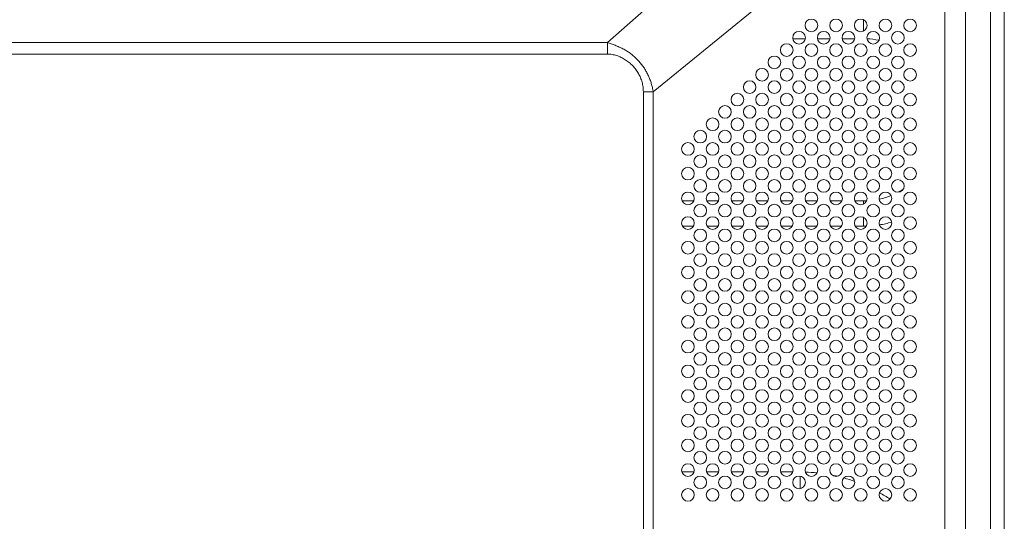
# Model space of a CAD drawing. Extents: x -8 to 198, y -13 to 142.
# Drawn here: x 176 to 188, y 79 to 85 of the extents above; entities that cross this region are included whole.
import ezdxf

# ---------------------------------------------------------------- set-up
doc = ezdxf.new("R2010")
doc.units = 0
doc.header["$MEASUREMENT"] = 0
doc.layers.add('00_COMPONENTS', color=7, linetype='Continuous', lineweight=0)

msp = doc.modelspace()

# ---------------------------------------------------------------- linework, layer by layer
at = {"layer": '00_COMPONENTS', "color": 7, "linetype": 'Continuous', "lineweight": 0, "ltscale": 0.03937}
for p, q in [((186.521, 88.208), (183.055, 85.163)), ((187.821, 87.942), (187.821, 59.918)), ((187.992, 87.942), (187.992, 59.918)), ((187.252, 87.511), (183.626, 84.551)), ((187.252, 60.374), (187.252, 87.511)), ((187.511, 60.374), (187.511, 87.511)), ((186.242, 85.305), (186.242, 85.446)), ((138.249, 85.163), (183.055, 85.163)), ((183.055, 85.163), (183.055, 85.02)), ((185.362, 85.21), (185.517, 85.21)), ((185.669, 85.21), (185.824, 85.21)), ((185.976, 85.21), (186.131, 85.21)), ((138.249, 85.02), (183.055, 85.02)), ((183.626, 84.551), (183.503, 84.551)), ((183.503, 84.551), (183.503, 63.88)), ((183.626, 84.551), (183.626, 63.88)), ((184.129, 83.195), (183.985, 83.195)), ((184.437, 83.195), (184.292, 83.195)), ((184.744, 83.195), (184.599, 83.195)), ((185.051, 83.195), (184.907, 83.195)), ((185.358, 83.195), (185.214, 83.195)), ((185.665, 83.195), (185.521, 83.195)), ((185.972, 83.195), (185.828, 83.195)), ((186.242, 83.195), (186.135, 83.195)), ((186.242, 83.195), (186.242, 83.156)), ((186.242, 82.989), (186.242, 82.88)), ((184.125, 82.88), (183.989, 82.88)), ((184.433, 82.88), (184.296, 82.88)), ((184.74, 82.88), (184.603, 82.88)), ((185.047, 82.88), (184.911, 82.88)), ((185.354, 82.88), (185.218, 82.88)), ((185.661, 82.88), (185.525, 82.88)), ((185.968, 82.88), (185.832, 82.88)), ((186.242, 82.88), (186.139, 82.88)), ((183.982, 79.825), (184.132, 79.825)), ((184.289, 79.825), (184.44, 79.825)), ((184.597, 79.825), (184.747, 79.825)), ((184.904, 79.825), (185.054, 79.825)), ((185.211, 79.825), (185.361, 79.825)), ((185.455, 79.618), (185.455, 79.772))]:
    msp.add_line(p, q, dxfattribs=at)
for centre in [(185.593, 85.376), (185.9, 85.376), (186.207, 85.376), (186.514, 85.376), (186.821, 85.376), (185.439, 85.222), (185.746, 85.222), (186.053, 85.222), (186.361, 85.222), (186.668, 85.222), (185.286, 85.069), (185.593, 85.069), (185.9, 85.069), (186.207, 85.069), (186.514, 85.069), (186.821, 85.069), (185.132, 84.915), (185.439, 84.915), (185.746, 84.915), (186.053, 84.915), (186.361, 84.915), (186.668, 84.915), (184.979, 84.762), (185.286, 84.762), (185.593, 84.762), (185.9, 84.762), (186.207, 84.762), (186.514, 84.762), (186.821, 84.762), (184.825, 84.608), (185.132, 84.608), (185.439, 84.608), (185.746, 84.608), (186.053, 84.608), (186.361, 84.608), (186.668, 84.608), (184.672, 84.454), (184.979, 84.454), (185.286, 84.454), (185.593, 84.454), (185.9, 84.454), (186.207, 84.454), (186.514, 84.454), (186.821, 84.454), (184.518, 84.301), (184.825, 84.301), (185.132, 84.301), (185.439, 84.301), (185.746, 84.301), (186.053, 84.301), (186.361, 84.301), (186.668, 84.301), (184.364, 84.147), (184.672, 84.147), (184.979, 84.147), (185.286, 84.147), (185.593, 84.147), (185.9, 84.147), (186.207, 84.147), (186.514, 84.147), (186.821, 84.147), (184.211, 83.994), (184.518, 83.994), (184.825, 83.994), (185.132, 83.994), (185.439, 83.994), (185.746, 83.994), (186.053, 83.994), (186.361, 83.994), (186.668, 83.994), (184.057, 83.84), (184.364, 83.84), (184.672, 83.84), (184.979, 83.84), (185.286, 83.84), (185.593, 83.84), (185.9, 83.84), (186.207, 83.84), (186.514, 83.84), (186.821, 83.84), (184.211, 83.687), (184.518, 83.687), (184.825, 83.687), (185.132, 83.687), (185.439, 83.687), (185.746, 83.687), (186.053, 83.687), (186.361, 83.687), (186.668, 83.687), (184.057, 83.533), (184.364, 83.533), (184.672, 83.533), (184.979, 83.533), (185.286, 83.533), (185.593, 83.533), (185.9, 83.533), (186.207, 83.533), (186.514, 83.533), (186.821, 83.533), (184.211, 83.38), (184.518, 83.38), (184.825, 83.38), (185.132, 83.38), (185.439, 83.38), (185.746, 83.38), (186.053, 83.38), (186.361, 83.38), (186.668, 83.38), (184.057, 83.226), (184.364, 83.226), (184.672, 83.226), (184.979, 83.226), (185.286, 83.226), (185.593, 83.226), (185.9, 83.226), (186.207, 83.226), (186.514, 83.226), (186.821, 83.226), (184.211, 83.073), (184.518, 83.073), (184.825, 83.073), (185.132, 83.073), (185.439, 83.073), (185.746, 83.073), (186.053, 83.073), (186.361, 83.073), (186.668, 83.073), (184.057, 82.919), (184.364, 82.919), (184.672, 82.919), (184.979, 82.919), (185.286, 82.919), (185.593, 82.919), (185.9, 82.919), (186.207, 82.919), (186.514, 82.919), (186.821, 82.919), (184.211, 82.765), (184.518, 82.765), (184.825, 82.765), (185.132, 82.765), (185.439, 82.765), (185.746, 82.765), (186.053, 82.765), (186.361, 82.765), (186.668, 82.765), (184.057, 82.612), (184.364, 82.612), (184.672, 82.612), (184.979, 82.612), (185.286, 82.612), (185.593, 82.612), (185.9, 82.612), (186.207, 82.612), (186.514, 82.612), (186.821, 82.612), (184.211, 82.458), (184.518, 82.458), (184.825, 82.458), (185.132, 82.458), (185.439, 82.458), (185.746, 82.458), (186.053, 82.458), (186.361, 82.458), (186.668, 82.458), (184.057, 82.305), (184.364, 82.305), (184.672, 82.305), (184.979, 82.305), (185.286, 82.305), (185.593, 82.305), (185.9, 82.305), (186.207, 82.305), (186.514, 82.305), (186.821, 82.305), (184.211, 82.151), (184.518, 82.151), (184.825, 82.151), (185.132, 82.151), (185.439, 82.151), (185.746, 82.151), (186.053, 82.151), (186.361, 82.151), (186.668, 82.151), (184.057, 81.998), (184.364, 81.998), (184.672, 81.998), (184.979, 81.998), (185.286, 81.998), (185.593, 81.998), (185.9, 81.998), (186.207, 81.998), (186.514, 81.998), (186.821, 81.998), (184.211, 81.844), (184.518, 81.844), (184.825, 81.844), (185.132, 81.844), (185.439, 81.844), (185.746, 81.844), (186.053, 81.844), (186.361, 81.844), (186.668, 81.844), (184.057, 81.691), (184.364, 81.691), (184.672, 81.691), (184.979, 81.691), (185.286, 81.691), (185.593, 81.691), (185.9, 81.691), (186.207, 81.691), (186.514, 81.691), (186.821, 81.691), (184.211, 81.537), (184.518, 81.537), (184.825, 81.537), (185.132, 81.537), (185.439, 81.537), (185.746, 81.537), (186.053, 81.537), (186.361, 81.537), (186.668, 81.537), (184.057, 81.384), (184.364, 81.384), (184.672, 81.384), (184.979, 81.384), (185.286, 81.384), (185.593, 81.384), (185.9, 81.384), (186.207, 81.384), (186.514, 81.384), (186.821, 81.384), (184.211, 81.23), (184.518, 81.23), (184.825, 81.23), (185.132, 81.23), (185.439, 81.23), (185.746, 81.23), (186.053, 81.23), (186.361, 81.23), (186.668, 81.23), (184.057, 81.076), (184.364, 81.076), (184.672, 81.076), (184.979, 81.076), (185.286, 81.076), (185.593, 81.076), (185.9, 81.076), (186.207, 81.076), (186.514, 81.076), (186.821, 81.076), (184.211, 80.923), (184.518, 80.923), (184.825, 80.923), (185.132, 80.923), (185.439, 80.923), (185.746, 80.923), (186.053, 80.923), (186.361, 80.923), (186.668, 80.923), (184.057, 80.769), (184.364, 80.769), (184.672, 80.769), (184.979, 80.769), (185.286, 80.769), (185.593, 80.769), (185.9, 80.769), (186.207, 80.769), (186.514, 80.769), (186.821, 80.769), (184.211, 80.616), (184.518, 80.616), (184.825, 80.616), (185.132, 80.616), (185.439, 80.616), (185.746, 80.616), (186.053, 80.616), (186.361, 80.616), (186.668, 80.616), (184.057, 80.462), (184.364, 80.462), (184.672, 80.462), (184.979, 80.462), (185.286, 80.462), (185.593, 80.462), (185.9, 80.462), (186.207, 80.462), (186.514, 80.462), (186.821, 80.462), (184.211, 80.309), (184.518, 80.309), (184.825, 80.309), (185.132, 80.309), (185.439, 80.309), (185.746, 80.309), (186.053, 80.309), (186.361, 80.309), (186.668, 80.309), (184.057, 80.155), (184.364, 80.155), (184.672, 80.155), (184.979, 80.155), (185.286, 80.155), (185.593, 80.155), (185.9, 80.155), (186.207, 80.155), (186.514, 80.155), (186.821, 80.155), (184.211, 80.002), (184.518, 80.002), (184.825, 80.002), (185.132, 80.002), (185.439, 80.002), (185.746, 80.002), (186.053, 80.002), (186.361, 80.002), (186.668, 80.002), (184.057, 79.848), (184.364, 79.848), (184.672, 79.848), (184.979, 79.848), (185.286, 79.848), (185.593, 79.848), (185.9, 79.848), (186.207, 79.848), (186.514, 79.848), (186.821, 79.848), (184.211, 79.695), (184.518, 79.695), (184.825, 79.695), (185.132, 79.695), (185.439, 79.695), (185.746, 79.695), (186.053, 79.695), (186.361, 79.695), (186.668, 79.695), (184.057, 79.541), (184.364, 79.541), (184.672, 79.541), (184.979, 79.541), (185.286, 79.541), (185.593, 79.541), (185.9, 79.541), (186.207, 79.541), (186.514, 79.541), (186.821, 79.541)]:
    msp.add_circle(centre, 0.0787, dxfattribs=at)
for centre, radius, start, end in [((186.242, 84.297), 0.913, 77.9925, 87.4588), ((186.242, 84.108), 0.913, 297.897, 302.6465), ((186.242, 84.108), 0.913, 270, 272.3264), ((186.242, 84.108), 0.913, 282.2466, 291.9984), ((186.242, 84.108), 1.228, 279.2064, 286.5302), ((186.242, 84.108), 1.228, 270, 271.5452), ((185.455, 77.809), 2.016, 84.0657, 88.2031), ((185.455, 77.809), 2.016, 76.8101, 78.5935), ((185.455, 77.809), 2.016, 70.4006, 74.3892), ((185.455, 77.809), 2.016, 63.8181, 64.847), ((185.455, 77.809), 2.016, 56.3702, 60.7469)]:
    msp.add_arc(centre, radius, start, end, dxfattribs=at)
for points in [[(183.055, 85.163), (183.104, 85.146), (183.153, 85.128), (183.201, 85.107), (183.248, 85.085), (183.293, 85.059), (183.337, 85.03), (183.378, 84.997), (183.416, 84.962), (183.452, 84.925), (183.485, 84.884), (183.515, 84.842), (183.542, 84.797), (183.565, 84.75), (183.585, 84.702), (183.602, 84.653), (183.615, 84.602), (183.626, 84.551)], [(183.055, 85.02), (183.114, 85.014), (183.172, 85), (183.227, 84.978), (183.278, 84.949), (183.326, 84.914), (183.37, 84.874), (183.408, 84.828), (183.441, 84.779), (183.467, 84.725), (183.487, 84.669), (183.499, 84.61), (183.503, 84.551)]]:
    msp.add_spline(points, degree=3, dxfattribs=at)

doc.saveas('drawing.dxf')
